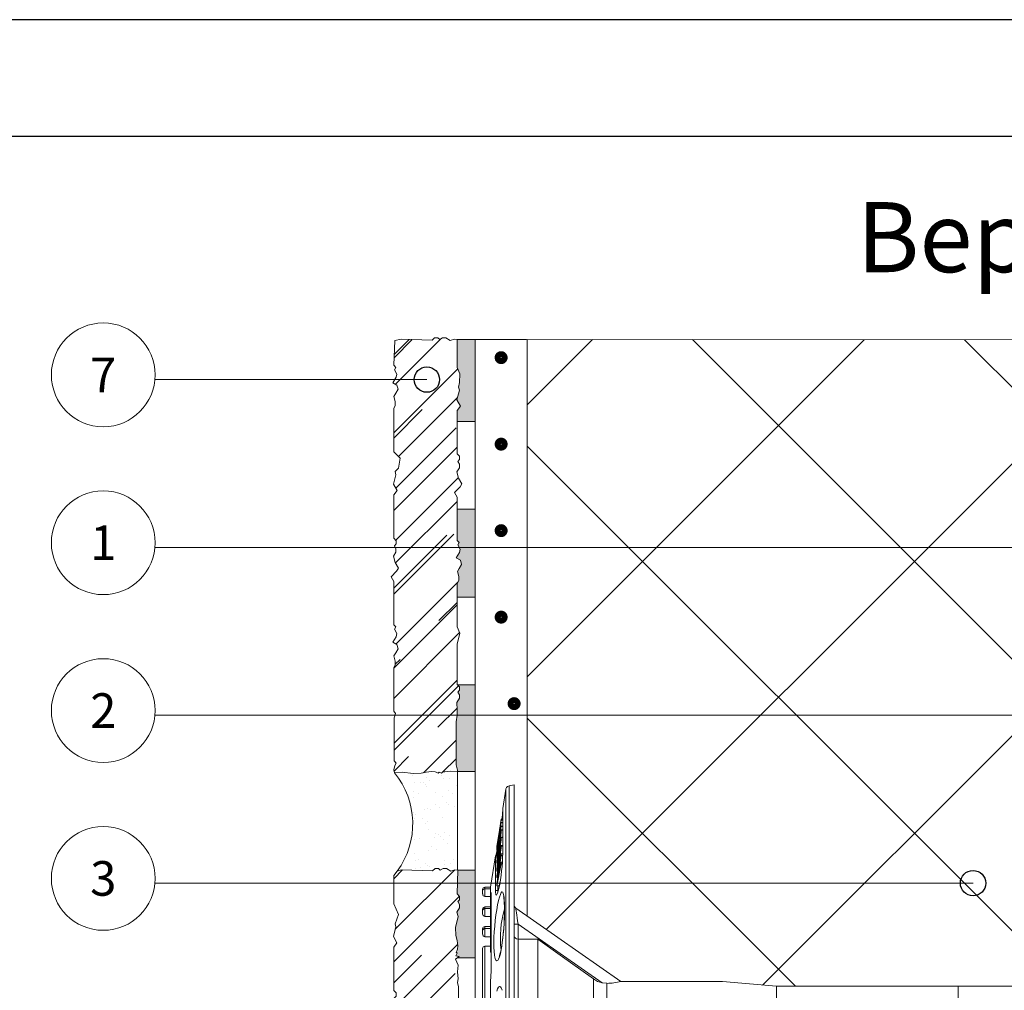
# Model space of a CAD drawing. Units: millimetres. Extents: x 561 to 10938, y -409 to 13134.
# Drawn here: x 3778 to 3892, y 280 to 393 of the extents above; entities that cross this region are included whole.
import ezdxf
from ezdxf.enums import TextEntityAlignment as Align

# ---------------------------------------------------------------- set-up
doc = ezdxf.new("R2010")
doc.units = ezdxf.units.MM
doc.linetypes.add('CENTERX2', pattern=[20.32, 12.7, -2.54, 2.54, -2.54])
doc.linetypes.add('DASHED', pattern=[19.05, 12.7, -6.35])
doc.layers.add('Анкеры', color=7, linetype='Continuous')
for name, color, linetype, lineweight in [('Клей', 34, 'Continuous', 9), ('Надписи', 5, 'Continuous', 13), ('Сетка', 5, 'DASHED', 13), ('Теплоизоляция', 3, 'Continuous', 9)]:
    doc.layers.add(name, color=color, linetype=linetype, lineweight=lineweight)
doc.styles.add('KREISEL', font='TAHOMA.TTF')

# ---------------------------------------------------------------- blocks, each defined once
blk = doc.blocks.new('Дюбель тарел 8х150')
at = {"color": 5, "linetype": 'Continuous', "lineweight": 9}
for p, q in [((15.36, 98.86), (15.36, 34.82)), ((15.36, 55.8), (15.36, 34.82)), ((15.36, 34.82), (14.81, 28.59)), ((19.36, 34.82), (15.36, 34.82)), ((14.81, 28.59), (14.81, 16.83)), ((14.81, 16.83), (6.31, 4.69)), ((15.01, 15.23), (14.96, 14.67)), ((15.01, 15.23), (18.02, 15.23)), ((14.96, 14.67), (8.16, 4.95)), ((17.99, 13.66), (14.51, 13.66)), ((9.91, 7.23), (17.99, 7.23)), ((9.91, 7.23), (9.91, 4.95)), ((8.16, 4.95), (9.91, 4.95)), ((8.16, 4.95), (8.16, 4.5)), ((9.91, 4.95), (17.99, 4.95)), ((-7.92, 4.5), (-7.81, 3.91)), ((-7.92, 4.5), (46.63, 4.5)), ((-7.81, 3.91), (19.36, 3.91)), ((-7.44, 3.54), (-5.19, 3.19)), ((19.36, 3.54), (-7.44, 3.54)), ((-0.03, 3.19), (-5.19, 3.19)), ((-3.96, 3.19), (-3.96, 3)), ((-2.16, 2.72), (-3.96, 3)), ((-3.88, 3.19), (-3.88, 3)), ((-3.86, 3), (-3.88, 3)), ((-3.86, 3.19), (-3.86, 3)), ((-0.69, 2.5), (-3.86, 3)), ((-3.58, 3.19), (-3.58, 2.99)), ((-3.56, 3.19), (-3.56, 3)), ((-3.19, 2.89), (-0.72, 2.5)), ((-3.17, 3.19), (-3.17, 3.01)), ((-3.11, 3.01), (-3.17, 3.01)), ((-3.17, 3.01), (-0.22, 2.5)), ((-3.15, 2.88), (-2.78, 2.82)), ((-3.11, 3.19), (-3.11, 3.01)), ((-0.16, 2.5), (-3.11, 3.01)), ((-2.78, 2.83), (-2.78, 2.82)), ((-2.74, 3.19), (-2.74, 2.99)), ((-2.69, 3.19), (-2.69, 3)), ((-2.16, 2.73), (-2.16, 2.72)), ((-2.16, 2.72), (-1.76, 2.65)), ((-2.15, 2.72), (-2.16, 2.72)), ((-2.15, 2.73), (-2.15, 2.72)), ((-1.76, 2.66), (-2.15, 2.72)), ((-2.09, 2.86), (-1.95, 2.85)), ((-1.95, 2.9), (-1.95, 2.85)), ((-1.9, 3.19), (-1.9, 2.99)), ((-1.83, 3.19), (-1.83, 3)), ((-1.83, 2.78), (-1.83, 2.75)), ((-1.77, 2.65), (-1.76, 2.66)), ((-1.76, 2.67), (-1.76, 2.66)), ((-0.81, 2.51), (-1.76, 2.66)), ((-1.61, 2.91), (-1.61, 2.86)), ((-0.93, 3.19), (-0.93, 2.99)), ((-0.92, 2.87), (-0.82, 2.88)), ((-0.86, 2.87), (-0.86, 2.81)), ((-0.84, 3.19), (-0.84, 3)), ((-0.82, 2.95), (-0.82, 2.88)), ((-0.81, 2.52), (-0.81, 2.51)), ((-0.8, 2.51), (-0.81, 2.51)), ((-0.8, 2.94), (-0.8, 2.82)), ((-0.8, 2.52), (-0.8, 2.51)), ((-0.78, 2.51), (-0.8, 2.51)), ((-0.78, 2.51), (-0.78, 2.51)), ((-0.73, 2.5), (-0.78, 2.51)), ((-0.73, 2.51), (-0.73, 2.5)), ((-0.72, 2.5), (-0.69, 2.5)), ((-0.69, 2.58), (-0.69, 2.5)), ((-0.57, 2.5), (-0.69, 2.52)), ((-0.61, 2.73), (-0.61, 2.66)), ((-0.53, 2.51), (-0.57, 2.5)), ((-0.53, 2.95), (-0.53, 2.92)), ((-0.39, 2.5), (-0.39, 2.53)), ((-0.22, 2.5), (-0.16, 2.5)), ((-0.2, 2.66), (-0.2, 2.56)), ((0.2, 2.57), (-0.2, 2.56)), ((-0.16, 2.54), (-0.16, 2.5)), ((-0.11, 2.73), (-0.11, 2.66)), ((0.02, 2.51), (0.55, 2.51)), ((0.04, 3.19), (0.04, 3)), ((0.04, 3), (2.58, 2.51)), ((0.24, 3), (0.04, 3)), ((0.55, 2.51), (0.2, 2.57)), ((0.24, 3.18), (0.24, 3)), ((3.01, 2.61), (0.24, 3)), ((0.26, 2.51), (0.26, 2.34)), ((0.26, 2.34), (3.9, 1.77)), ((0.26, 2.34), (4.27, 2.34)), ((0.31, 2.84), (0.31, 2.75)), ((0.77, 2.89), (3.54, 2.5)), ((2.76, 2.5), (0.77, 2.89)), ((0.98, 2.81), (0.98, 2.75)), ((1.01, 3.14), (1.01, 3)), ((1.2, 3), (1.01, 3)), ((1.01, 3), (3.01, 2.61)), ((1.14, 2.51), (1.14, 2.59)), ((1.2, 3.13), (1.2, 3)), ((3.74, 2.51), (1.2, 3)), ((2.06, 2.51), (2.06, 2.61)), ((2.58, 2.51), (2.76, 2.5)), ((2.76, 2.61), (2.76, 2.5)), ((3.74, 2.78), (3.1, 2.91)), ((3.54, 2.5), (3.74, 2.51)), ((3.74, 2.78), (3.74, 2.51)), ((4.27, 2.61), (3.74, 2.61)), ((4.27, 2.61), (4.47, 2.63)), ((4.27, 2.34), (4.27, 2.61)), ((3.9, 1.77), (3.9, 1.13)), ((3.9, 1.77), (4.07, 1.77)), ((4.07, 1.77), (4.64, 1.77)), ((4.07, 1.13), (4.07, 1.77)), ((4.69, 1.77), (4.64, 1.77)), ((6.86, 1.77), (4.69, 1.77)), ((4.71, 1.85), (12.96, 1.85)), ((4.77, 1.85), (4.71, 1.85)), ((4.77, 1.85), (12.99, 1.85)), ((4.99, 1.13), (4.99, 1.77)), ((6.17, 1.77), (6.17, 1.13)), ((6.37, 1.13), (6.37, 1.77)), ((6.86, 1.77), (6.86, 1.85)), ((10.96, 1.77), (6.86, 1.77)), ((7.3, 1.13), (7.3, 1.77)), ((8.45, 1.77), (8.45, 1.13)), ((8.69, 1.13), (8.69, 1.77)), ((9.62, 1.13), (9.62, 1.77)), ((10.72, 1.77), (10.72, 1.13)), ((10.96, 1.77), (10.96, 1.85)), ((11.35, 1.77), (10.96, 1.77)), ((12.99, 1.85), (12.96, 1.85)), ((14.62, 1.77), (17.08, 1.77)), ((3.9, 1.13), (4.07, 1.13)), ((4.07, 1.13), (4.99, 1.13)), ((4.31, 0.86), (4.17, 0.86)), ((4.67, 0.86), (4.31, 0.86)), ((4.67, 0.86), (4.54, 0.86)), ((6.17, 1.13), (6.37, 1.13)), ((6.37, 1.13), (7.3, 1.13)), ((6.6, 0.86), (6.45, 0.86)), ((6.97, 0.86), (6.6, 0.86)), ((6.97, 0.86), (6.81, 0.86)), ((8.45, 1.13), (8.69, 1.13)), ((8.69, 1.13), (9.62, 1.13)), ((8.91, 0.86), (8.72, 0.86)), ((9.28, 0.86), (8.91, 0.86)), ((9.28, 0.86), (9.08, 0.86)), ((10.72, 1.13), (17.07, 1.13)), ((17.36, 0.86), (10.99, 0.86))]:
    blk.add_line(p, q, dxfattribs=at)
at = {"color": 5, "linetype": 'CENTERX2', "lineweight": 9}
blk.add_line((15.36, 55.8), (23.36, 55.8), dxfattribs=at)
at = {"color": 5, "linetype": 'Continuous', "lineweight": 9, "flags": 128}
for points in [[(14.51, 13.66), (11.74, 9.81), (9.91, 7.23)], [(6.31, 4.69), (6.35, 4.7), (6.45, 4.71), (6.62, 4.74), (6.85, 4.77), (7.13, 4.81), (7.45, 4.85), (7.8, 4.9), (8.16, 4.95)], [(-3.56, 3), (-3.57, 2.99), (-3.49, 2.97), (-3.31, 2.94), (-2.92, 2.88), (-2.13, 2.75)], [(-3.09, 2.91), (-3.21, 2.94), (-3.25, 2.94), (-3.25, 2.95), (-3.25, 2.95)], [(-2.69, 3), (-2.74, 2.99), (-2.7, 2.97), (-2.59, 2.95), (-2.35, 2.9), (-2.09, 2.86)], [(-1.95, 2.85), (-2.2, 2.89), (-2.33, 2.92), (-2.41, 2.94), (-2.42, 2.94), (-2.39, 2.95)], [(-1.83, 3), (-1.89, 2.99), (-1.87, 2.97), (-1.76, 2.94)], [(-1.89, 2.75), (-1.26, 2.65), (-0.94, 2.59), (-0.81, 2.57), (-0.73, 2.55), (-0.71, 2.55), (-0.71, 2.55)], [(-0.4, 2.5), (-0.4, 2.5), (-0.48, 2.52), (-0.67, 2.56), (-1.07, 2.63), (-1.83, 2.75)], [(-1.56, 2.93), (-1.58, 2.94), (-1.58, 2.95), (-1.55, 2.95)], [(-0.84, 3), (-0.92, 3), (-0.91, 2.98), (-0.82, 2.94), (-0.52, 2.88), (0.16, 2.75)], [(-0.8, 2.82), (-0.86, 2.82), (-0.83, 2.8), (-0.74, 2.77), (-0.67, 2.76)], [(-0.53, 2.92), (-0.6, 2.94), (-0.6, 2.95), (-0.56, 2.95)], [(-0.11, 2.66), (-0.36, 2.71), (-0.49, 2.74), (-0.55, 2.76), (-0.55, 2.77), (-0.52, 2.77)], [(0.26, 2.4), (0.09, 2.44), (-0.21, 2.5)], [(0.32, 2.66), (0.64, 2.6), (0.76, 2.58), (0.82, 2.55), (0.82, 2.55), (0.79, 2.55)], [(1.08, 2.5), (1.14, 2.5), (1.11, 2.52), (0.99, 2.56), (0.69, 2.62), (0.43, 2.67)], [(0.82, 2.75), (1.36, 2.65), (1.62, 2.59), (1.7, 2.57), (1.73, 2.56), (1.72, 2.55), (1.69, 2.55)], [(1.97, 2.5), (2.05, 2.5), (2.05, 2.52), (1.98, 2.55), (1.76, 2.6), (1.39, 2.68), (0.98, 2.75)], [(4.05, 2.74), (4.58, 2.59), (4.83, 2.47), (4.77, 2.38), (4.41, 2.34), (4.27, 2.34)], [(5.07, 3.33), (5.3, 3.35), (5.48, 3.36), (5.68, 3.37), (6.19, 3.39), (6.78, 3.39), (7.4, 3.37), (8.06, 3.34), (8.72, 3.3), (9.38, 3.24), (10.01, 3.17), (10.6, 3.09), (11.12, 3), (11.59, 2.91), (11.95, 2.81), (12.22, 2.7), (12.38, 2.6), (12.42, 2.49), (12.35, 2.4), (12.16, 2.31), (11.98, 2.27), (11.75, 2.23), (11.35, 2.18), (10.85, 2.15), (10.3, 2.15), (9.68, 2.16), (9.05, 2.2), (8.39, 2.25), (7.74, 2.32), (7.1, 2.4), (6.5, 2.49), (5.94, 2.59), (5.45, 2.7), (5.04, 2.8), (4.74, 2.91), (4.53, 3.01), (4.45, 3.09), (4.48, 3.18), (4.62, 3.24), (4.88, 3.3), (5.07, 3.33)], [(4.99, 3.28), (4.98, 3.28), (5.03, 3.29), (5.11, 3.3), (5.22, 3.32), (5.45, 3.34), (5.76, 3.36), (6.15, 3.37), (6.59, 3.38), (7.08, 3.37), (7.61, 3.35), (8.14, 3.33), (8.69, 3.29), (9.24, 3.24), (9.78, 3.19), (10.27, 3.13), (10.71, 3.06), (11.1, 2.99), (11.43, 2.92), (11.66, 2.86), (11.8, 2.81), (11.86, 2.78), (11.86, 2.78)], [(15.93, 2.49), (15.64, 2.59), (15.44, 2.7), (15.37, 2.8), (15.4, 2.91), (15.55, 3.01), (15.82, 3.1)], [(4.64, 1.77), (4.59, 1.79), (4.53, 1.84), (4.71, 1.85)], [(4.92, 1.85), (4.83, 1.8), (4.69, 1.77)], [(11.48, 1.85), (11.46, 1.82), (11.35, 1.77)]]:
    blk.add_lwpolyline(points, dxfattribs=at)
at = {"color": 5, "linetype": 'Continuous', "lineweight": 9}
for centre, radius, start, end in [((6.44, 14.97), 8.58, 1.6997, 12.5285), ((12.32, 15.25), 2.71, 323.9459, 347.4567), ((5.94, 4.95), 0.454, 269.997, 325.0045), ((9.48, 4.92), 0.427, 275.4497, 3.9088), ((-7.37, 3.99), 0.455, 189.9995, 278.864), ((-5.8, -9.44), 12.65, 81.648, 86.1932), ((-13.66, -57.07), 60.86, 80.0576, 80.7513), ((-5.99, -20.12), 23.24, 79.6871, 84.0036), ((-5.82, -19.3), 22.39, 79.8776, 83.396), ((-10.36, -39.34), 42.84, 79.8092, 80.3674), ((7.87, 67.02), 65.03, 260.2997, 261.2061), ((-3.08, -4.51), 7.52, 78.7802, 87.0736), ((-2.99, -4.49), 7.46, 80.2324, 85.4069), ((12.43, 93.03), 91.44, 260.8337, 261.6604), ((2.07, 26), 23.62, 259.8875, 263.2242), ((-2.05, -3.13), 6.13, 78.4735, 87.9531), ((4.15, 31.46), 29.13, 258.2909, 260.4839), ((-3.67, -8.52), 11.55, 76.0215, 80.3096), ((-3.42, -8.41), 11.42, 75.763, 80.8919), ((0.33, 10.22), 7.52, 255.4919, 262.3602), ((-1.72, -0.47), 3.42, 82.4715, 87.1378), ((-2.95, -9.77), 12.81, 80.874, 82.4504), ((1.65, 13.04), 10.66, 256.3, 259.8826), ((-1.58, -9.13), 12.15, 77.85, 86.4864), ((-0.17, 6.14), 3.65, 259.6535, 266.4171), ((-1.22, -5.42), 8.25, 78.4678, 87.0983), ((2.04, 15.96), 13.5, 258.4354, 265.9258), ((1.45, 10.85), 8.45, 255.8362, 258.7264), ((-1.32, -7.1), 10.08, 77.7416, 85.6566), ((2.34, 15.29), 12.7, 256.941, 260.8364), ((-1.05, -4.62), 7.41, 79.3801, 85.931), ((2.54, 17.93), 15.63, 259.8097, 260.7106), ((1.43, 10.86), 8.34, 259.3823, 265.6057), ((-0.58, -20.4), 23.59, 78.6878, 88.6763), ((5.12, 29.38), 27.09, 259.4302, 262.0899), ((2.49, 12.77), 10.25, 257.7278, 265.5039), ((2.06, 6.63), 4.14, 260.8226, 268.7623), ((9.81, 15.48), 12.57, 254.3576, 276.0905), ((4.76, 0.82), 1.02, 88.4682, 93.693), ((12.94, -15.55), 17.4, 84.4413, 89.914), ((4.17, 1.13), 0.273, 179.9985, 270), ((4.32, 1.11), 0.254, 175.6751, 266.3116), ((4.69, 1.16), 0.298, 266.4097, 355.2183), ((6.45, 1.13), 0.273, 179.9982, 270), ((6.62, 1.11), 0.251, 174.9391, 265.6396), ((6.99, 1.16), 0.304, 265.7736, 354.3061), ((8.72, 1.13), 0.273, 179.9985, 270), ((8.93, 1.11), 0.25, 174.3819, 264.1847), ((9.31, 1.17), 0.312, 264.8647, 352.9584), ((10.99, 1.13), 0.273, 179.9982, 270)]:
    blk.add_arc(centre, radius, start, end, dxfattribs=at)
blk = doc.blocks.new('клинкер 71х8')
at = {"layer": 'Клей'}
h = blk.add_hatch(dxfattribs=at)
h.set_pattern_fill('AR-RROOF', color=256, scale=0.25, angle=45, style=0)
h.set_pattern_definition([(45, (-647.287, -248.1645), (5.388154, 14.36841), [95.25, -12.7, 31.75, -6.35]), (45, (-643.56, -239.9475), (-10.462, 1.48174), [19.05, -2.0955, 38.1, -4.7625]), (45, (-648.8586, -242.103), (20.34028, 26.357052), [50.8, -8.89, 25.4, -6.35])])
h.paths.add_polyline_path([(8.1, 33.29), (8.32, 33.66), (7.94, 34.31), (7.75, 35.03), (8.03, 35.51), (8.03, 35.9), (7.84, 36.23), (8.05, 36.45), (8.05, 36.83), (7.77, 37.11), (7.77, 42.11), (8.15, 42.63), (7.73, 43.35), (8.03, 44.46), (7.93, 44.82), (8.05, 45.38), (8.07, 46.37), (7.77, 47.11), (7.77, 52.11), (7.95, 52.46), (7.95, 52.92), (7.8, 53.5), (8, 53.87), (8.07, 54.99), (7.94, 55.47), (7.94, 57.07), (7.94, 57.76), (7.82, 58.26), (7.88, 58.7), (7.82, 59.49), (7.88, 60.28), (7.58, 60.98), (8, 61.3), (7.63, 61.37), (7.77, 61.66), (7.66, 61.77), (7.76, 62), (7.81, 62.11), (7.85, 62.51), (7.77, 63.13), (7.63, 63.72), (7.59, 64.65), (7.88, 65.92), (7.75, 66.42), (8.03, 66.91), (8.03, 67.3), (7.84, 67.63), (8.05, 67.84), (8.05, 68.22), (7.77, 68.51), (7.86, 71.26), (7.52, 71.29), (7.03, 71.16), (6.54, 71.44), (6.15, 71.44), (5.82, 71.25), (5.61, 71.46), (5.23, 71.46), (4.94, 71.18), (1.35, 71.29), (0.85, 71.16), (0.44, 70.64), (0.44, 67.36), (0.99, 66.13), (0.6, 65.07), (0.7, 64.71), (0.4, 63.6), (0.82, 62.87), (0.44, 62.36), (0.44, 57.36), (0.73, 57.07), (0.73, 56.69), (0.51, 56.48), (0.71, 56.15), (0.71, 55.76), (0.42, 55.27), (0.62, 54.55), (0.99, 53.91), (0.78, 53.54), (0.13, 52.89), (0.44, 52.36), (0.44, 47.36), (0.68, 47.11), (0.52, 46.83), (0.81, 46.33), (0.72, 45.97), (0.35, 45.33), (0.82, 45.06), (0.95, 44.58), (0.68, 44.11), (0.47, 43.75), (0.63, 43.16), (0.63, 42.71), (0.44, 42.36), (0.44, 37.36), (1.18, 36.62), (1, 35.46), (0.6, 35.07), (0.7, 34.71), (0.4, 33.6), (0.82, 32.87), (0.44, 32.36), (0.44, 27.36), (0.73, 27.07), (0.73, 26.69), (0.51, 26.48), (0.71, 26.15), (0.71, 25.76), (0.42, 25.27), (0.62, 24.55), (0.99, 23.91), (0.78, 23.54), (0.13, 22.89), (0.44, 22.36), (0.44, 17.36), (0.68, 17.11), (0.52, 16.83), (0.81, 16.33), (0.72, 15.97), (0.35, 15.33), (0.82, 15.06), (0.95, 14.58), (0.68, 14.11), (0.47, 13.75), (0.63, 13.16), (0.63, 12.71), (0.44, 12.36), (0.44, 7.36), (0.64, 7.1), (0.48, 6.61), (0.48, 1.61), (0.72, 1.37), (0.56, 1.08), (0.45, 0.58), (0.54, 0.24), (1.41, 0.32), (2.68, 0.15), (3.61, 0.18), (4.2, 0.32), (4.82, 0.4), (5.22, 0.36), (5.34, 0.31), (5.56, 0.21), (5.68, 0.32), (5.97, 0.18), (6.11, 0.33), (6.36, 0.36), (7.06, 0.43), (7.84, 0.39), (7.64, 1.14), (7.64, 6.14), (7.78, 6.9), (7.77, 7.53), (7.75, 8.37), (8.03, 8.85), (8.03, 9.24), (7.84, 9.57), (8.05, 9.79), (8.05, 10.17), (7.77, 10.45), (7.77, 15.09), (8.09, 16.37), (7.77, 17.11), (7.77, 22.11), (7.95, 22.46), (7.95, 22.92), (7.8, 23.5), (8, 23.87), (8.27, 24.33), (8.15, 24.81), (7.67, 25.08), (8.04, 25.73), (8.14, 26.08), (7.85, 26.59), (8.01, 26.87), (7.77, 27.11), (7.77, 32.11), (7.46, 32.64)])
for p, q in [((0.44, 70.64), (0.85, 71.16)), ((0.44, 67.36), (0.44, 70.64)), ((1.35, 71.29), (0.85, 71.16)), ((4.94, 71.18), (1.35, 71.29)), ((5.23, 71.46), (4.94, 71.18)), ((5.61, 71.46), (5.23, 71.46)), ((5.82, 71.25), (5.61, 71.46)), ((6.15, 71.44), (5.82, 71.25)), ((6.54, 71.44), (6.15, 71.44)), ((7.03, 71.16), (6.54, 71.44)), ((7.52, 71.29), (7.03, 71.16)), ((7.86, 71.26), (7.52, 71.29)), ((7.77, 68.51), (7.86, 71.26)), ((8.05, 68.22), (7.77, 68.51)), ((0.99, 66.13), (0.44, 67.36)), ((7.84, 67.63), (8.05, 67.84)), ((8.03, 67.3), (7.84, 67.63)), ((8.03, 66.91), (8.03, 67.3)), ((8.05, 67.84), (8.05, 68.22)), ((0.6, 65.07), (0.99, 66.13)), ((7.75, 66.42), (8.03, 66.91)), ((7.88, 65.92), (7.75, 66.42)), ((0.7, 64.71), (0.6, 65.07)), ((7.59, 64.65), (7.88, 65.92)), ((0.4, 63.6), (0.7, 64.71)), ((7.63, 63.72), (7.59, 64.65)), ((7.77, 63.13), (7.63, 63.72)), ((0.82, 62.87), (0.4, 63.6)), ((0.44, 62.36), (0.82, 62.87)), ((7.85, 62.51), (7.77, 63.13)), ((0.44, 57.36), (0.44, 62.36)), ((7.63, 61.37), (7.77, 61.66)), ((7.66, 61.77), (7.76, 62)), ((7.77, 61.66), (7.66, 61.77)), ((7.76, 62), (7.81, 62.11)), ((7.81, 62.11), (7.85, 62.51)), ((7.58, 60.98), (8, 61.3)), ((7.88, 60.28), (7.58, 60.98)), ((8, 61.3), (7.63, 61.37)), ((7.82, 59.49), (7.88, 60.28)), ((7.88, 58.7), (7.82, 59.49)), ((7.82, 58.26), (7.88, 58.7)), ((7.94, 57.76), (7.82, 58.26)), ((0.73, 57.07), (0.44, 57.36)), ((0.73, 56.69), (0.73, 57.07)), ((7.94, 57.07), (7.94, 57.76)), ((7.94, 55.47), (7.94, 57.07)), ((0.42, 55.27), (0.71, 55.76)), ((0.51, 56.48), (0.73, 56.69)), ((0.71, 56.15), (0.51, 56.48)), ((0.71, 55.76), (0.71, 56.15)), ((0.62, 54.55), (0.42, 55.27)), ((8.07, 54.99), (7.94, 55.47)), ((8, 53.87), (8.07, 54.99)), ((0.13, 52.89), (0.78, 53.54)), ((0.99, 53.91), (0.62, 54.55)), ((0.78, 53.54), (0.99, 53.91)), ((7.8, 53.5), (8, 53.87)), ((7.95, 52.92), (7.8, 53.5)), ((0.44, 52.36), (0.13, 52.89)), ((0.44, 47.36), (0.44, 52.36)), ((7.77, 52.11), (7.95, 52.46)), ((7.95, 52.46), (7.95, 52.92)), ((7.77, 47.11), (7.77, 52.11)), ((0.68, 47.11), (0.44, 47.36)), ((0.52, 46.83), (0.68, 47.11)), ((0.81, 46.33), (0.52, 46.83)), ((8.07, 46.37), (7.77, 47.11)), ((0.35, 45.33), (0.72, 45.97)), ((0.72, 45.97), (0.81, 46.33)), ((8.05, 45.38), (8.07, 46.37)), ((0.82, 45.06), (0.35, 45.33)), ((0.68, 44.11), (0.95, 44.58)), ((0.95, 44.58), (0.82, 45.06)), ((7.73, 43.35), (8.03, 44.46)), ((7.93, 44.82), (8.05, 45.38)), ((8.03, 44.46), (7.93, 44.82)), ((0.47, 43.75), (0.68, 44.11)), ((0.63, 43.16), (0.47, 43.75)), ((8.15, 42.63), (7.73, 43.35)), ((0.44, 42.36), (0.63, 42.71)), ((0.44, 37.36), (0.44, 42.36)), ((0.63, 42.71), (0.63, 43.16)), ((7.77, 42.11), (8.15, 42.63)), ((7.77, 37.11), (7.77, 42.11)), ((1.18, 36.62), (0.44, 37.36)), ((1, 35.46), (1.18, 36.62)), ((8.05, 36.83), (7.77, 37.11)), ((7.84, 36.23), (8.05, 36.45)), ((8.05, 36.45), (8.05, 36.83)), ((0.6, 35.07), (1, 35.46)), ((7.75, 35.03), (8.03, 35.51)), ((8.03, 35.9), (7.84, 36.23)), ((8.03, 35.51), (8.03, 35.9)), ((0.4, 33.6), (0.7, 34.71)), ((0.7, 34.71), (0.6, 35.07)), ((7.94, 34.31), (7.75, 35.03)), ((8.32, 33.66), (7.94, 34.31)), ((0.82, 32.87), (0.4, 33.6)), ((7.46, 32.64), (8.1, 33.29)), ((8.1, 33.29), (8.32, 33.66)), ((0.44, 32.36), (0.82, 32.87)), ((0.44, 27.36), (0.44, 32.36)), ((7.77, 32.11), (7.46, 32.64)), ((7.77, 27.11), (7.77, 32.11)), ((0.73, 27.07), (0.44, 27.36)), ((0.51, 26.48), (0.73, 26.69)), ((0.71, 26.15), (0.51, 26.48)), ((0.73, 26.69), (0.73, 27.07)), ((8.01, 26.87), (7.77, 27.11)), ((7.85, 26.59), (8.01, 26.87)), ((8.14, 26.08), (7.85, 26.59)), ((0.42, 25.27), (0.71, 25.76)), ((0.62, 24.55), (0.42, 25.27)), ((0.71, 25.76), (0.71, 26.15)), ((7.67, 25.08), (8.04, 25.73)), ((8.15, 24.81), (7.67, 25.08)), ((8.04, 25.73), (8.14, 26.08)), ((0.99, 23.91), (0.62, 24.55)), ((0.78, 23.54), (0.99, 23.91)), ((8, 23.87), (8.27, 24.33)), ((8.27, 24.33), (8.15, 24.81)), ((0.13, 22.89), (0.78, 23.54)), ((0.44, 22.36), (0.13, 22.89)), ((7.8, 23.5), (8, 23.87)), ((7.95, 22.92), (7.8, 23.5)), ((7.95, 22.46), (7.95, 22.92)), ((0.44, 17.36), (0.44, 22.36)), ((7.77, 22.11), (7.95, 22.46)), ((7.77, 17.11), (7.77, 22.11)), ((0.68, 17.11), (0.44, 17.36)), ((0.52, 16.83), (0.68, 17.11)), ((8.09, 16.37), (7.77, 17.11)), ((0.35, 15.33), (0.72, 15.97)), ((0.81, 16.33), (0.52, 16.83)), ((0.72, 15.97), (0.81, 16.33)), ((7.77, 15.09), (8.09, 16.37)), ((0.82, 15.06), (0.35, 15.33)), ((0.95, 14.58), (0.82, 15.06)), ((7.77, 10.45), (7.77, 15.09)), ((0.47, 13.75), (0.68, 14.11)), ((0.63, 13.16), (0.47, 13.75)), ((0.68, 14.11), (0.95, 14.58)), ((0.44, 12.36), (0.63, 12.71)), ((0.63, 12.71), (0.63, 13.16)), ((0.44, 7.36), (0.44, 12.36)), ((8.05, 10.17), (7.77, 10.45)), ((7.84, 9.57), (8.05, 9.79)), ((8.03, 9.24), (7.84, 9.57)), ((8.03, 8.85), (8.03, 9.24)), ((8.05, 9.79), (8.05, 10.17)), ((7.75, 8.37), (8.03, 8.85)), ((7.77, 7.53), (7.75, 8.37)), ((0.64, 7.1), (0.44, 7.36)), ((0.48, 6.61), (0.64, 7.1)), ((7.64, 6.14), (7.78, 6.9)), ((7.78, 6.9), (7.77, 7.53)), ((0.48, 1.61), (0.48, 6.61)), ((7.64, 1.14), (7.64, 6.14)), ((0.72, 1.37), (0.48, 1.61)), ((0.56, 1.08), (0.72, 1.37)), ((7.84, 0.39), (7.64, 1.14)), ((0.45, 0.58), (0.56, 1.08)), ((0.54, 0.24), (0.45, 0.58)), ((1.41, 0.32), (0.54, 0.24)), ((2.68, 0.15), (1.41, 0.32)), ((3.61, 0.18), (2.68, 0.15)), ((4.2, 0.32), (3.61, 0.18)), ((4.82, 0.4), (4.2, 0.32)), ((5.22, 0.36), (4.82, 0.4)), ((5.34, 0.31), (5.22, 0.36)), ((5.56, 0.21), (5.34, 0.31)), ((5.68, 0.32), (5.56, 0.21)), ((5.97, 0.18), (5.68, 0.32)), ((6.11, 0.33), (5.97, 0.18)), ((6.36, 0.36), (6.11, 0.33)), ((7.06, 0.43), (6.36, 0.36)), ((7.84, 0.39), (7.06, 0.43))]:
    blk.add_line(p, q, dxfattribs=at)

msp = doc.modelspace()

# ---------------------------------------------------------------- hatches: boundary and pattern name
at = {"layer": 'Клей'}
h = msp.add_hatch(dxfattribs=at)
h.set_pattern_fill('AR-RROOF', color=256, scale=0.25, angle=45, style=0)
h.set_pattern_definition([(45, (1839.447, 15.172), (5.388154, 14.36841), [95.25, -12.7, 31.75, -6.35]), (45, (1843.174, 23.389), (-10.462, 1.481742), [19.05, -2.0955, 38.1, -4.7625]), (45, (1837.8753, 21.234), (20.34028, 26.357052), [50.8, -8.89, 25.4, -6.35])])
h.paths.add_polyline_path([(3828.887, 337.477), (3828.575, 338.008), (3829.222, 338.655), (3829.436, 339.026), (3829.064, 339.671), (3828.87, 340.392), (3829.151, 340.877), (3829.151, 341.268), (3828.96, 341.599), (3829.172, 341.812), (3829.172, 342.191), (3828.887, 342.477), (3828.887, 347.477), (3829.269, 347.991), (3828.849, 348.719), (3829.145, 349.825), (3829.049, 350.184), (3829.165, 350.74), (3829.187, 351.738), (3828.887, 352.477), (3828.887, 355.697), (3828.584, 355.728), (3828.087, 355.594), (3827.602, 355.875), (3827.211, 355.875), (3826.88, 355.684), (3826.667, 355.896), (3826.288, 355.896), (3826.002, 355.611), (3822.41, 355.728), (3821.701, 355.594), (3821.561, 352.722), (3821.804, 352.479), (3821.641, 352.197), (3821.932, 351.693), (3821.837, 351.336), (3821.466, 350.694), (3821.94, 350.42), (3822.068, 349.942), (3821.798, 349.475), (3821.589, 349.113), (3821.745, 348.528), (3821.745, 348.074), (3821.561, 347.722), (3821.561, 342.722), (3822.3, 341.984), (3822.116, 340.823), (3821.723, 340.43), (3821.819, 340.07), (3821.523, 338.964), (3821.943, 338.237), (3821.561, 337.723), (3821.561, 332.722), (3821.846, 332.437), (3821.846, 332.057), (3821.634, 331.844), (3821.825, 331.513), (3821.825, 331.122), (3821.544, 330.637), (3821.737, 329.916), (3822.11, 329.271), (3821.896, 328.9), (3821.249, 328.254), (3821.561, 327.723), (3821.561, 322.722), (3821.804, 322.479), (3821.641, 322.197), (3821.932, 321.693), (3821.837, 321.336), (3821.466, 320.694), (3821.94, 320.42), (3822.068, 319.942), (3821.798, 319.475), (3821.589, 319.113), (3821.745, 318.528), (3821.745, 318.074), (3821.561, 317.723), (3821.561, 312.722), (3821.762, 312.461), (3821.601, 311.975), (3821.601, 306.975), (3821.844, 306.731), (3821.681, 306.449), (3821.572, 305.945), (3821.657, 305.604), (3821.657, 305.604), (3822.53, 305.686), (3823.799, 305.51), (3824.731, 305.548), (3825.323, 305.687), (3825.94, 305.762), (3826.343, 305.725), (3826.457, 305.674), (3826.683, 305.573), (3826.797, 305.687), (3827.086, 305.548), (3827.234, 305.697), (3827.477, 305.72), (3828.176, 305.796), (3828.939, 305.751), (3828.939, 305.84), (3828.763, 306.508), (3828.763, 311.508), (3828.901, 312.263), (3828.887, 312.896), (3828.87, 313.73), (3829.151, 314.215), (3829.151, 314.607), (3828.96, 314.938), (3829.172, 315.151), (3829.172, 315.53), (3828.887, 315.816), (3828.887, 320.458), (3829.205, 321.738), (3828.887, 322.477), (3828.887, 327.477), (3829.072, 327.828), (3829.072, 328.283), (3828.915, 328.868), (3829.124, 329.23), (3829.394, 329.697), (3829.266, 330.175), (3828.792, 330.448), (3829.163, 331.091), (3829.259, 331.448), (3828.967, 331.952), (3829.13, 332.234), (3828.887, 332.477)])
h = msp.add_hatch(color=256, dxfattribs=at)
h.paths.add_polyline_path([(3830.976, 315.783), (3828.919, 315.784), (3829.172, 315.53), (3829.172, 315.151), (3828.96, 314.938), (3829.151, 314.607), (3829.151, 314.215), (3828.87, 313.73), (3828.887, 312.896), (3828.901, 312.263), (3828.763, 311.508), (3828.763, 306.508), (3828.962, 305.749), (3830.976, 305.749)])
h.paths.add_polyline_path([(3830.976, 336.063), (3828.887, 336.064), (3828.887, 332.477), (3829.13, 332.234), (3828.967, 331.952), (3829.259, 331.448), (3829.163, 331.091), (3828.792, 330.448), (3829.266, 330.175), (3829.394, 329.697), (3829.124, 329.23), (3828.915, 328.868), (3829.072, 328.283), (3829.072, 327.828), (3828.887, 327.477), (3828.887, 325.924), (3830.976, 325.923)])
h.paths.add_polyline_path([(3830.976, 355.694), (3828.887, 355.695), (3828.887, 352.477), (3829.187, 351.738), (3829.165, 350.74), (3829.049, 350.184), (3829.145, 349.825), (3828.849, 348.719), (3829.269, 347.991), (3828.887, 347.477), (3828.887, 346.204), (3830.976, 346.203)])
h.paths.add_polyline_path([(3830.976, 294.343), (3828.976, 294.344), (3828.887, 291.591), (3829.172, 291.305), (3829.172, 290.926), (3828.96, 290.713), (3829.151, 290.382), (3829.151, 289.99), (3828.87, 289.505), (3829.004, 289.008), (3828.714, 287.739), (3828.752, 286.807), (3828.89, 286.215), (3828.966, 285.598), (3828.928, 285.195), (3828.878, 285.082), (3828.777, 284.855), (3828.89, 284.742), (3828.752, 284.452), (3829.117, 284.389), (3828.882, 284.204), (3830.976, 284.203)])
h.paths.add_polyline_path([(3830.976, 274.063), (3828.887, 274.064), (3828.887, 270.197), (3829.187, 269.458), (3829.165, 268.46), (3829.049, 267.904), (3829.145, 267.545), (3828.849, 266.439), (3829.269, 265.711), (3828.887, 265.197), (3828.887, 263.924), (3830.976, 263.923)])
h.paths.add_polyline_path([(3830.976, 253.783), (3828.887, 253.784), (3828.887, 250.197), (3829.13, 249.954), (3828.967, 249.672), (3829.259, 249.168), (3829.163, 248.811), (3828.792, 248.168), (3829.266, 247.895), (3829.394, 247.417), (3829.124, 246.95), (3828.915, 246.588), (3829.072, 246.003), (3829.072, 245.548), (3828.887, 245.197), (3828.887, 243.644), (3830.976, 243.643)])
h.paths.add_polyline_path([(3830.976, 233.503), (3828.919, 233.504), (3829.172, 233.25), (3829.172, 232.871), (3828.96, 232.658), (3829.151, 232.327), (3829.151, 231.935), (3828.87, 231.45), (3828.887, 230.616), (3828.901, 229.983), (3828.763, 229.228), (3828.763, 224.228), (3828.962, 223.469), (3830.976, 223.469)])
h = msp.add_hatch(dxfattribs=at)
h.set_pattern_fill('AR-SAND', color=252, scale=0.05, style=0)
h.set_pattern_definition([(37.5, (3065.8372, 69.82), (-0.0800016, 2.447066), [0, -1.9304, 0, -2.159, 0, -2.06375]), (7.5, (3065.8372, 69.82), (2.247616, 3.584126), [0, -1.0414, 0, -1.7399, 0, -0.66675]), (327.5, (3064.275, 69.82), (3.954962, 0.007186), [0, -0.635, 0, -2.286, 0, -2.9845]), (317.5, (3064.275, 69.82), (3.817782, 1.114647), [0, -0.3175, 0, -1.4986, 0, -1.7145])])
h.paths.add_polyline_path([(3828.962, 305.749), (3828.176, 305.796), (3827.477, 305.72), (3827.234, 305.697), (3827.086, 305.548), (3826.797, 305.687), (3826.683, 305.573), (3826.457, 305.674), (3826.343, 305.725), (3825.94, 305.762), (3825.323, 305.687), (3824.731, 305.548), (3823.799, 305.51), (3822.53, 305.686), (3821.657, 305.604, -0.3421648), (3821.971, 294.244), (3822.468, 294.377), (3826.06, 294.26), (3826.346, 294.546), (3826.725, 294.546), (3826.938, 294.333), (3827.269, 294.524), (3827.661, 294.524), (3828.146, 294.244), (3828.643, 294.377), (3828.962, 294.345)])
at = {"layer": 'Теплоизоляция'}
h = msp.add_hatch(dxfattribs=at)
h.set_pattern_fill('ANSI37', color=256, scale=7, style=0)
h.paths.add_polyline_path([(3936.974, 355.655), (3836.976, 355.693), (3836.976, 289.053), (3847.81, 281.467), (3859.567, 281.467), (3865.802, 280.921), (3929.835, 280.921), (3929.835, 281.118), (3929.835, 281.694), (3930.38, 281.694), (3930.38, 281.118), (3930.38, 280.921), (3931.471, 280.921), (3931.471, 281.118), (3931.471, 281.694), (3932.017, 281.694), (3932.017, 281.118), (3932.017, 280.921), (3933.108, 280.921), (3933.108, 281.118), (3933.108, 281.694), (3933.653, 281.694), (3933.653, 281.118), (3933.653, 280.921), (3934.744, 280.921), (3934.744, 281.118), (3934.744, 281.694), (3935.289, 281.694), (3935.289, 281.118), (3935.289, 280.921), (3936.38, 280.921), (3936.38, 281.118), (3936.38, 281.694), (3936.975, 281.694)])

# ---------------------------------------------------------------- linework, layer by layer
for points in [[(3626.763, -409.228), (4193.763, -409.228), (4193.763, 392.672), (3626.763, 392.672)], [(3680.763, -395.728), (4180.263, -395.728), (4180.263, 379.172), (3680.763, 379.172)]]:
    msp.add_lwpolyline(points, close=True)
at = {"layer": 'Клей'}
for p, q in [((3821.561, 352.722), (3821.701, 355.594)), ((3822.41, 355.728), (3821.701, 355.594)), ((3826.002, 355.611), (3822.41, 355.728)), ((3826.288, 355.896), (3826.002, 355.611)), ((3826.667, 355.896), (3826.288, 355.896)), ((3826.88, 355.684), (3826.667, 355.896)), ((3827.211, 355.875), (3826.88, 355.684)), ((3827.602, 355.875), (3827.211, 355.875)), ((3828.087, 355.594), (3827.602, 355.875)), ((3828.584, 355.728), (3828.087, 355.594)), ((3828.918, 355.694), (3828.584, 355.728)), ((3828.887, 352.477), (3828.887, 355.697)), ((3828.914, 355.695), (3830.918, 355.694)), ((3830.905, 355.694), (3836.905, 355.693)), ((3830.976, 151.599), (3830.976, 355.694)), ((3836.976, 289.053), (3836.976, 355.693)), ((3821.804, 352.479), (3821.561, 352.722)), ((3821.641, 352.197), (3821.804, 352.479)), ((3821.932, 351.693), (3821.641, 352.197)), ((3821.837, 351.336), (3821.932, 351.693)), ((3829.187, 351.738), (3828.887, 352.477)), ((3829.165, 350.74), (3829.187, 351.738)), ((3821.466, 350.694), (3821.837, 351.336)), ((3821.94, 350.42), (3821.466, 350.694)), ((3829.049, 350.184), (3829.165, 350.74)), ((3821.589, 349.113), (3821.798, 349.475)), ((3821.798, 349.475), (3822.068, 349.942)), ((3822.068, 349.942), (3821.94, 350.42)), ((3828.849, 348.719), (3829.145, 349.825)), ((3829.145, 349.825), (3829.049, 350.184)), ((3821.745, 348.528), (3821.589, 349.113)), ((3821.745, 348.074), (3821.745, 348.528)), ((3829.269, 347.991), (3828.849, 348.719)), ((3821.561, 347.722), (3821.745, 348.074)), ((3821.561, 342.722), (3821.561, 347.722)), ((3828.887, 347.477), (3829.269, 347.991)), ((3828.887, 342.477), (3828.887, 347.477)), ((3828.887, 346.204), (3830.975, 346.203)), ((3822.3, 341.984), (3821.561, 342.722)), ((3822.116, 340.823), (3822.3, 341.984)), ((3829.172, 342.191), (3828.887, 342.477)), ((3828.96, 341.599), (3829.172, 341.812)), ((3829.151, 341.268), (3828.96, 341.599)), ((3829.172, 341.812), (3829.172, 342.191)), ((3821.723, 340.43), (3822.116, 340.823)), ((3821.819, 340.07), (3821.723, 340.43)), ((3828.87, 340.392), (3829.151, 340.877)), ((3829.064, 339.671), (3828.87, 340.392)), ((3829.151, 340.877), (3829.151, 341.268)), ((3821.523, 338.964), (3821.819, 340.07)), ((3829.436, 339.026), (3829.064, 339.671)), ((3821.943, 338.237), (3821.523, 338.964)), ((3821.561, 337.723), (3821.943, 338.237)), ((3828.575, 338.008), (3829.222, 338.655)), ((3828.887, 337.477), (3828.575, 338.008)), ((3829.222, 338.655), (3829.436, 339.026)), ((3821.561, 332.722), (3821.561, 337.723)), ((3828.887, 332.477), (3828.887, 337.477)), ((3828.887, 336.064), (3830.972, 336.063)), ((3821.846, 332.437), (3821.561, 332.722)), ((3821.846, 332.057), (3821.846, 332.437)), ((3829.13, 332.234), (3828.887, 332.477)), ((3821.544, 330.637), (3821.825, 331.122)), ((3821.634, 331.844), (3821.846, 332.057)), ((3821.825, 331.513), (3821.634, 331.844)), ((3821.825, 331.122), (3821.825, 331.513)), ((3828.967, 331.952), (3829.13, 332.234)), ((3829.259, 331.448), (3828.967, 331.952)), ((3829.163, 331.091), (3829.259, 331.448)), ((3821.737, 329.916), (3821.544, 330.637)), ((3828.792, 330.448), (3829.163, 331.091)), ((3829.266, 330.175), (3828.792, 330.448)), ((3829.394, 329.697), (3829.266, 330.175)), ((3821.249, 328.254), (3821.896, 328.9)), ((3822.11, 329.271), (3821.737, 329.916)), ((3821.896, 328.9), (3822.11, 329.271)), ((3828.915, 328.868), (3829.124, 329.23)), ((3829.072, 328.283), (3828.915, 328.868)), ((3829.124, 329.23), (3829.394, 329.697)), ((3821.561, 327.723), (3821.249, 328.254)), ((3821.561, 322.722), (3821.561, 327.723)), ((3828.887, 327.477), (3829.072, 327.828)), ((3829.072, 327.828), (3829.072, 328.283)), ((3828.887, 322.477), (3828.887, 327.477)), ((3828.887, 325.924), (3830.972, 325.923)), ((3821.804, 322.479), (3821.561, 322.722)), ((3821.641, 322.197), (3821.804, 322.479)), ((3821.932, 321.693), (3821.641, 322.197)), ((3829.205, 321.738), (3828.887, 322.477)), ((3821.466, 320.694), (3821.837, 321.336)), ((3821.837, 321.336), (3821.932, 321.693)), ((3828.887, 320.458), (3829.205, 321.738)), ((3821.94, 320.42), (3821.466, 320.694)), ((3821.798, 319.475), (3822.068, 319.942)), ((3822.068, 319.942), (3821.94, 320.42)), ((3828.887, 315.816), (3828.887, 320.458)), ((3821.589, 319.113), (3821.798, 319.475)), ((3821.745, 318.528), (3821.589, 319.113)), ((3821.561, 317.723), (3821.745, 318.074)), ((3821.561, 312.722), (3821.561, 317.723)), ((3821.745, 318.074), (3821.745, 318.528)), ((3829.172, 315.53), (3828.887, 315.816)), ((3828.919, 315.784), (3830.972, 315.783)), ((3829.172, 315.151), (3829.172, 315.53)), ((3828.87, 313.73), (3829.151, 314.215)), ((3828.96, 314.938), (3829.172, 315.151)), ((3829.151, 314.607), (3828.96, 314.938)), ((3829.151, 314.215), (3829.151, 314.607)), ((3828.887, 312.896), (3828.87, 313.73)), ((3821.762, 312.461), (3821.561, 312.722)), ((3821.601, 311.975), (3821.762, 312.461)), ((3821.601, 306.975), (3821.601, 311.975)), ((3828.763, 311.508), (3828.901, 312.263)), ((3828.901, 312.263), (3828.887, 312.896)), ((3828.763, 306.508), (3828.763, 311.508)), ((3821.572, 305.945), (3821.681, 306.449)), ((3821.844, 306.731), (3821.601, 306.975)), ((3821.681, 306.449), (3821.844, 306.731)), ((3828.962, 305.749), (3828.763, 306.508)), ((3821.657, 305.604), (3821.572, 305.945)), ((3822.53, 305.686), (3821.657, 305.604)), ((3823.799, 305.51), (3822.53, 305.686)), ((3824.731, 305.548), (3823.799, 305.51)), ((3825.323, 305.687), (3824.731, 305.548)), ((3825.94, 305.762), (3825.323, 305.687)), ((3826.343, 305.725), (3825.94, 305.762)), ((3826.457, 305.674), (3826.343, 305.725)), ((3826.683, 305.573), (3826.457, 305.674)), ((3826.797, 305.687), (3826.683, 305.573)), ((3827.086, 305.548), (3826.797, 305.687)), ((3827.234, 305.697), (3827.086, 305.548)), ((3827.477, 305.72), (3827.234, 305.697)), ((3828.176, 305.796), (3827.477, 305.72)), ((3828.962, 305.749), (3828.176, 305.796)), ((3828.939, 305.84), (3828.939, 294.345)), ((3828.962, 305.749), (3830.972, 305.749)), ((3828.972, 294.344), (3830.976, 294.343)), ((3828.882, 284.204), (3830.976, 284.203))]:
    msp.add_line(p, q, dxfattribs=at)
at = {"layer": 'Клей', "color": 252}
msp.add_arc((3814.485, 299.721), 9.276, 323.80912, 39.36569, dxfattribs=at)
at = {"layer": 'Надписи'}
for p, q in [((3793.971, 351.061), (3825.395, 351.061)), ((3793.971, 331.656), (3968.096, 331.656)), ((3793.971, 312.252), (3939.227, 312.252)), ((3793.971, 292.848), (3888.514, 292.848))]:
    msp.add_line(p, q, dxfattribs=at)
for centre in [(3787.996, 351.607), (3787.996, 332.202), (3787.996, 312.798), (3787.996, 293.394)]:
    msp.add_circle(centre, 6, dxfattribs=at)
at = {"layer": 'Надписи', "color": 5, "lineweight": 30}
for centre in [(3825.395, 351.061), (3888.514, 292.848)]:
    msp.add_circle(centre, 1.467, dxfattribs=at)
at = {"layer": 'Сетка', "const_width": 0.7}
for points in [[(3833.576, 353.599, 1), (3834.376, 353.599, 1)], [(3833.576, 343.599, 1), (3834.376, 343.599, 1)], [(3833.576, 333.599, 1), (3834.376, 333.599, 1)], [(3833.576, 323.599, 1), (3834.376, 323.599, 1)], [(3835.076, 313.599, 1), (3835.876, 313.599, 1)]]:
    msp.add_lwpolyline(points, format="xyb", close=True, dxfattribs=at)
at = {"layer": 'Теплоизоляция'}
msp.add_line((3836.976, 355.693), (3936.974, 355.655), dxfattribs=at)

# ---------------------------------------------------------------- block references
msp.add_blockref('клинкер 71х8', (3821.12, 223.084))
at = {"layer": 'Анкеры', "lineweight": 25, "rotation": 270}
msp.add_blockref('Дюбель тарел 8х150', (3830.979, 296.277), dxfattribs=at)

# ---------------------------------------------------------------- texts
at = {"layer": 'Надписи', "style": 'KREISEL'}
for s, p in [('7', (3787.996, 351.607)), ('1', (3787.996, 332.202)), ('2', (3787.996, 312.798)), ('3', (3787.996, 293.394))]:
    msp.add_text(s, height=4, dxfattribs=at).set_placement(p, align=Align.MIDDLE_CENTER)
at = {"layer": 'Надписи', "color": 5, "lineweight": 25, "insert": (3935.002, 367.531), "char_height": 8.1, "width": 122.08691, "attachment_point": 5, "style": 'KREISEL'}
msp.add_mtext('{\\fTahoma|b0|i0|c204|p34;Вертикальный разрез}', dxfattribs=at)

doc.saveas('drawing.dxf')
